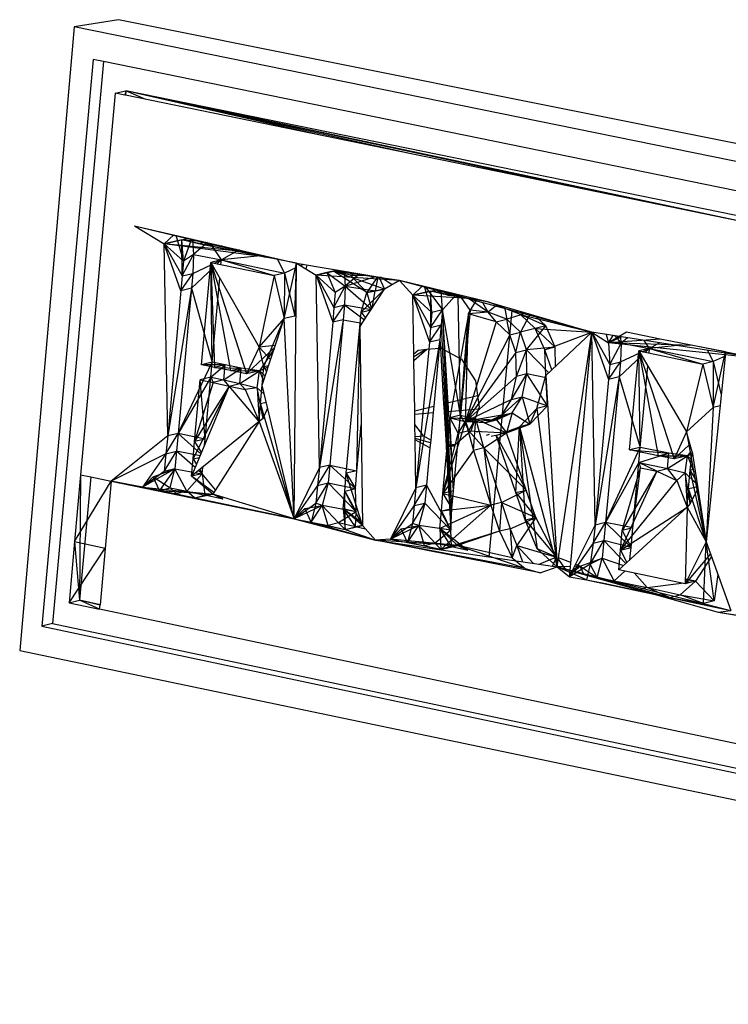
# Model space of a CAD drawing. Extents: x -124 to 121, y -56 to 62.
# Drawn here: x 62 to 64, y 21 to 24 of the extents above; entities that cross this region are included whole.
import ezdxf

# ---------------------------------------------------------------- set-up
doc = ezdxf.new("R2010")
doc.units = 0
doc.header["$MEASUREMENT"] = 0
doc.layers.get('0').update_dxf_attribs({"linetype": 'CONTINUOUS'})

msp = doc.modelspace()

# ---------------------------------------------------------------- linework, layer by layer
for p, q in [((62.2448, 24.086), (62.0676, 22.0567)), ((62.3886, 24.109), (62.2448, 24.086)), ((67.7697, 22.9596), (62.2448, 24.086)), ((67.9264, 22.9991), (62.3886, 24.109)), ((62.3065, 23.9796), (62.1398, 22.1362)), ((62.3396, 23.9729), (62.1742, 22.1446)), ((62.3396, 23.9729), (62.3065, 23.9796)), ((67.6936, 22.878), (62.3396, 23.9729)), ((62.3781, 23.8698), (62.2657, 22.6291)), ((62.3781, 23.8698), (62.4126, 23.878)), ((62.41, 23.8632), (62.3781, 23.8698)), ((62.4126, 23.878), (62.41, 23.8632)), ((62.4112, 23.863), (62.41, 23.8632)), ((62.4126, 23.878), (62.4112, 23.863)), ((63.3406, 23.6726), (62.4112, 23.863)), ((63.3406, 23.6726), (62.4126, 23.878)), ((63.95, 23.5478), (62.4126, 23.878)), ((64.4568, 23.4439), (62.4126, 23.878)), ((67.6353, 22.8084), (62.4126, 23.878)), ((62.4779, 23.8493), (62.4126, 23.878)), ((63.0407, 23.7341), (62.4126, 23.878)), ((63.95, 23.5478), (63.3406, 23.6726)), ((64.4568, 23.4439), (63.95, 23.5478)), ((62.4407, 23.4387), (62.9681, 23.3167)), ((62.4407, 23.4387), (62.5379, 23.3801)), ((62.4407, 23.4387), (62.8627, 23.3374)), ((62.569, 23.4091), (62.5379, 23.3801)), ((62.5379, 23.3801), (62.6162, 23.3981)), ((62.5943, 23.3928), (62.5379, 23.3801)), ((62.5489, 22.7549), (62.5379, 23.3801)), ((62.5379, 23.3801), (62.5998, 23.324)), ((62.7573, 23.358), (62.5379, 23.3801)), ((62.8627, 23.3374), (62.5379, 23.3801)), ((62.5379, 23.3801), (62.5958, 23.2755)), ((62.5919, 23.227), (62.5379, 23.3801)), ((62.5755, 23.4076), (62.5998, 23.324)), ((62.5943, 23.3928), (62.6164, 23.3981)), ((62.6493, 23.3803), (62.5943, 23.3928)), ((62.5943, 23.3928), (62.651, 23.3901)), ((62.7573, 23.358), (62.5943, 23.3928)), ((62.5958, 23.2755), (62.5943, 23.3928)), ((62.5998, 23.324), (62.5943, 23.3928)), ((62.6267, 23.3957), (62.5998, 23.324)), ((62.6291, 23.3951), (62.6327, 23.3449)), ((62.6782, 23.3838), (62.6327, 23.3449)), ((62.6709, 23.3855), (62.6493, 23.3803)), ((62.7262, 23.3727), (62.6493, 23.3803)), ((62.7573, 23.358), (62.6493, 23.3803)), ((62.7234, 23.3274), (62.6883, 23.3815)), ((62.7809, 23.36), (62.7234, 23.3274)), ((62.7733, 23.3618), (62.7573, 23.358)), ((62.8627, 23.3374), (62.7573, 23.358)), ((62.7573, 23.358), (62.8099, 23.3533)), ((62.5958, 23.2755), (62.6327, 23.3449)), ((62.5998, 23.324), (62.5958, 23.2755)), ((62.6327, 23.3449), (62.5998, 23.324)), ((62.6327, 23.3449), (62.6303, 23.2838)), ((62.6327, 23.3449), (62.7234, 23.3274)), ((62.6587, 22.9865), (62.689, 23.3191)), ((62.7234, 23.3274), (62.689, 23.3191)), ((62.689, 23.3191), (62.8946, 23.2766)), ((62.689, 23.3191), (62.8466, 23.0442)), ((62.6931, 22.9948), (62.689, 23.3191)), ((62.689, 23.3191), (62.8046, 22.9574)), ((62.689, 23.3191), (62.753, 22.9675)), ((62.689, 23.3191), (62.7014, 22.9776)), ((62.7006, 23.3167), (62.7234, 23.3274)), ((62.7101, 23.3148), (62.7234, 23.3274)), ((62.7221, 23.3123), (62.7234, 23.3274)), ((62.86, 23.3417), (62.7234, 23.3274)), ((62.7234, 23.3274), (62.8946, 23.2766)), ((62.7234, 23.3274), (62.929, 23.2849)), ((62.8627, 23.3374), (62.8706, 23.3393)), ((62.9681, 23.3167), (62.8627, 23.3374)), ((62.8627, 23.3374), (62.8976, 23.333)), ((62.9046, 23.3314), (62.929, 23.2849)), ((62.928, 23.1366), (62.9681, 23.3167)), ((62.9597, 22.4851), (62.9681, 23.3167)), ((62.9624, 23.1449), (62.9681, 23.3167)), ((62.9681, 23.3167), (63.3027, 23.2608)), ((62.9681, 23.3167), (63.0315, 23.2781)), ((62.5919, 23.227), (62.6303, 23.2838)), ((62.5958, 23.2755), (62.6303, 23.2838)), ((62.6263, 23.2353), (62.6981, 23.3033)), ((62.6303, 23.2838), (62.6263, 23.2353)), ((62.6303, 23.2838), (62.6925, 23.3129)), ((62.929, 23.2849), (62.8946, 23.2766)), ((62.929, 23.2849), (62.928, 23.1366)), ((62.968, 23.3029), (62.929, 23.2849)), ((62.929, 23.2849), (62.9624, 23.1449)), ((62.9901, 23.313), (62.981, 23.3089)), ((62.9994, 23.2976), (63.0026, 23.311)), ((63.0315, 23.2781), (63.1019, 23.2944)), ((63.0881, 23.2908), (63.0315, 23.2781)), ((63.0659, 23.2864), (63.0315, 23.2781)), ((63.1016, 23.2944), (63.0659, 23.2864)), ((63.0659, 23.2864), (63.1265, 23.2427)), ((63.0659, 23.2864), (63.0936, 23.2219)), ((63.0881, 23.2908), (63.1024, 23.2943)), ((63.1963, 23.222), (63.0881, 23.2908)), ((63.2536, 23.2322), (63.0881, 23.2908)), ((63.3027, 23.2608), (63.0881, 23.2908)), ((63.1433, 23.2783), (63.0881, 23.2908)), ((63.0881, 23.2908), (63.1369, 23.2885)), ((63.1231, 23.2908), (63.1265, 23.2427)), ((63.1657, 23.2837), (63.1433, 23.2783)), ((62.5958, 23.2755), (62.5919, 23.227)), ((62.6931, 22.9948), (62.7181, 23.2684)), ((62.8946, 23.2766), (62.8466, 23.0442)), ((62.8946, 23.2766), (62.928, 23.1366)), ((63.0422, 22.6519), (63.0315, 23.2781)), ((63.3027, 23.2608), (63.0315, 23.2781)), ((63.0315, 23.2781), (63.0895, 23.1733)), ((63.0315, 23.2781), (63.0855, 23.1247)), ((63.0315, 23.2781), (63.0936, 23.2219)), ((63.1729, 23.2825), (63.1265, 23.2427)), ((63.1265, 23.2427), (63.2251, 23.2738)), ((63.1963, 23.222), (63.1433, 23.2783)), ((63.1433, 23.2783), (63.2065, 23.2769)), ((63.2308, 23.2728), (63.1963, 23.222)), ((63.2324, 23.2725), (63.2234, 23.2273)), ((63.2351, 23.2721), (63.2536, 23.2322)), ((63.2785, 23.2467), (63.2411, 23.2711)), ((63.3027, 23.2608), (63.2536, 23.2322)), ((63.3027, 23.2608), (63.3456, 23.2132)), ((63.6675, 23.1628), (63.3027, 23.2608)), ((63.5268, 23.2019), (63.3027, 23.2608)), ((63.5929, 23.1907), (63.3027, 23.2608)), ((62.6263, 23.2353), (62.5489, 22.7549)), ((62.5919, 23.227), (62.5489, 22.7549)), ((62.6263, 23.2353), (62.5833, 22.7633)), ((62.6263, 23.2353), (62.5919, 23.227)), ((62.6263, 23.2353), (62.6931, 22.9948)), ((63.0895, 23.1733), (63.1265, 23.2427)), ((63.0936, 23.2219), (63.0895, 23.1733)), ((63.1265, 23.2427), (63.0936, 23.2219)), ((63.1265, 23.2427), (63.124, 23.1816)), ((63.1265, 23.2427), (63.2234, 23.2273)), ((63.1265, 23.2427), (63.2112, 23.1672)), ((63.1781, 23.1576), (63.2536, 23.2322)), ((63.1781, 23.1576), (63.1963, 23.222)), ((63.1817, 23.122), (63.2536, 23.2322)), ((63.1963, 23.222), (63.2572, 23.2343)), ((63.1963, 23.222), (63.2536, 23.2322)), ((63.2234, 23.2273), (63.1963, 23.222)), ((63.1963, 23.222), (63.2119, 23.1682)), ((63.2133, 23.1705), (63.2234, 23.2273)), ((63.3755, 23.2412), (63.3456, 23.2132)), ((63.3456, 23.2132), (63.4183, 23.2297)), ((63.403, 23.2258), (63.3456, 23.2132)), ((63.3838, 23.239), (63.4079, 23.1569)), ((63.3882, 23.2378), (63.4423, 23.1652)), ((63.403, 23.2258), (63.4189, 23.2296)), ((63.4591, 23.2131), (63.403, 23.2258)), ((63.403, 23.2258), (63.4397, 23.224)), ((63.4079, 23.1569), (63.403, 23.2258)), ((63.403, 23.2258), (63.4038, 23.1083)), ((63.5268, 23.2019), (63.403, 23.2258)), ((63.4423, 23.1652), (63.4381, 23.2244)), ((63.3489, 23.0219), (63.3456, 23.2132)), ((63.3456, 23.2132), (63.4079, 23.1569)), ((63.3456, 23.2132), (63.4038, 23.1083)), ((63.3456, 23.2132), (63.3998, 23.0596)), ((63.5268, 23.2019), (63.3456, 23.2132)), ((63.4423, 23.1652), (63.4848, 23.2119)), ((63.4703, 23.2158), (63.4591, 23.2131)), ((63.5268, 23.2019), (63.4591, 23.2131)), ((63.4591, 23.2131), (63.4829, 23.2124)), ((63.5009, 22.8226), (63.4937, 23.2095)), ((63.5324, 23.1644), (63.5034, 23.2069)), ((63.5929, 23.1907), (63.5268, 23.2019)), ((63.5906, 23.1572), (63.5298, 23.1998)), ((63.5511, 23.1941), (63.5324, 23.1644)), ((63.5906, 23.1572), (63.5735, 23.1881)), ((63.6964, 23.1503), (63.5929, 23.1907)), ((63.5929, 23.1907), (63.9284, 23.0928)), ((62.9624, 23.1449), (62.9665, 23.1618)), ((63.0855, 23.1247), (63.124, 23.1816)), ((63.0895, 23.1733), (63.0855, 23.1247)), ((63.0895, 23.1733), (63.124, 23.1816)), ((63.124, 23.1816), (63.12, 23.1331)), ((63.124, 23.1816), (63.2106, 23.1663)), ((63.124, 23.1816), (63.1883, 23.1322)), ((63.1732, 23.109), (63.1781, 23.1576)), ((63.1781, 23.1576), (63.21, 23.1653)), ((63.1781, 23.1576), (63.1923, 23.1383)), ((63.4038, 23.1083), (63.4423, 23.1652)), ((63.4079, 23.1569), (63.4038, 23.1083)), ((63.4423, 23.1652), (63.4079, 23.1569)), ((63.4423, 23.1652), (63.4382, 23.1166)), ((63.5009, 22.8226), (63.4423, 23.1652)), ((63.4781, 22.5764), (63.4423, 23.1652)), ((63.4733, 22.5194), (63.4423, 23.1652)), ((63.4423, 23.1652), (63.4699, 22.4482)), ((63.5324, 23.1644), (63.5009, 22.8226)), ((63.5271, 23.1525), (63.5324, 23.1644)), ((63.5906, 23.1572), (63.5271, 23.1525)), ((63.5906, 23.1572), (63.5324, 23.1644)), ((63.6151, 23.1769), (63.5906, 23.1572)), ((63.6173, 23.1265), (63.5906, 23.1572)), ((63.6517, 23.1348), (63.5906, 23.1572)), ((63.6675, 23.1628), (63.5934, 22.362)), ((63.6447, 23.169), (63.6517, 23.1348)), ((63.9284, 23.0928), (63.6675, 23.1628)), ((62.8466, 23.0442), (62.928, 23.1366)), ((62.8557, 22.9205), (62.928, 23.1366)), ((62.8618, 22.9807), (62.928, 23.1366)), ((62.9624, 23.1449), (62.928, 23.1366)), ((62.9597, 22.4851), (62.928, 23.1366)), ((63.12, 23.1331), (63.0422, 22.6519)), ((63.0855, 23.1247), (63.0422, 22.6519)), ((63.12, 23.1331), (63.0766, 22.6602)), ((63.12, 23.1331), (63.0855, 23.1247)), ((63.12, 23.1331), (63.1817, 23.122)), ((63.5271, 23.1525), (63.4665, 22.8142)), ((63.5009, 22.8226), (63.5271, 23.1525)), ((63.5168, 22.802), (63.5271, 23.1525)), ((63.6173, 23.1265), (63.5168, 22.802)), ((63.6173, 23.1265), (63.5271, 23.1525)), ((63.6173, 23.1265), (63.6517, 23.1348)), ((63.6613, 23.0839), (63.6173, 23.1265)), ((63.7083, 23.1519), (63.6517, 23.1348)), ((63.6613, 23.0839), (63.6517, 23.1348)), ((63.6957, 23.0922), (63.6517, 23.1348)), ((63.7249, 23.1474), (63.6957, 23.0922)), ((63.7058, 23.1526), (63.6964, 23.1503)), ((63.7786, 23.1132), (63.6964, 23.1503)), ((63.7441, 23.1049), (63.6964, 23.1503)), ((63.6964, 23.1503), (63.9284, 23.0928)), ((63.7786, 23.1132), (63.7495, 23.1408)), ((63.1295, 22.6336), (63.1732, 23.109)), ((63.1639, 22.642), (63.1732, 23.109)), ((63.1732, 23.109), (63.1817, 23.122)), ((63.1732, 23.109), (63.1776, 22.7907)), ((63.3998, 23.0596), (63.4382, 23.1166)), ((63.4038, 23.1083), (63.3998, 23.0596)), ((63.4038, 23.1083), (63.4382, 23.1166)), ((63.4382, 23.1166), (63.4342, 23.068)), ((63.4382, 23.1166), (63.4699, 22.4482)), ((63.6613, 23.0839), (63.6957, 23.0922)), ((63.6812, 23.0269), (63.6957, 23.0922)), ((63.7786, 23.1132), (63.6957, 23.0922)), ((63.7156, 23.0353), (63.6957, 23.0922)), ((63.7156, 23.0353), (63.7786, 23.1132)), ((63.7786, 23.1132), (63.7441, 23.1049)), ((63.8093, 23.0435), (63.7441, 23.1049)), ((63.7749, 23.0351), (63.7441, 23.1049)), ((63.7441, 23.1049), (63.9284, 23.0928)), ((63.7749, 23.0351), (63.9284, 23.0928)), ((63.8093, 23.0435), (63.7786, 23.1132)), ((63.7789, 22.9514), (63.9284, 23.0928)), ((63.8157, 22.3295), (63.9284, 23.0928)), ((63.8572, 22.3178), (63.9284, 23.0928)), ((63.9385, 22.4645), (63.9284, 23.0928)), ((64.3627, 23.0242), (63.9284, 23.0928)), ((63.9284, 23.0928), (63.9868, 22.9876)), ((63.9284, 23.0928), (63.9827, 22.9389)), ((63.9284, 23.0928), (63.9819, 23.0584)), ((64.0409, 23.0929), (63.9819, 23.0584)), ((64.1501, 23.0703), (64.0409, 23.0929)), ((63.4342, 23.068), (63.3562, 22.5862)), ((63.3998, 23.0596), (63.3562, 22.5862)), ((63.4342, 23.068), (63.3998, 23.0596)), ((63.4342, 23.068), (63.4317, 23.0411)), ((63.4342, 23.068), (63.4357, 23.0414)), ((63.6613, 23.0839), (63.5168, 22.802)), ((63.6812, 23.0269), (63.6613, 23.0839)), ((63.9749, 23.0855), (63.9819, 23.0584)), ((63.9819, 23.0584), (63.9979, 23.0818)), ((63.9819, 23.0584), (64.024, 23.0777)), ((64.1501, 23.0703), (63.9819, 23.0584)), ((64.0034, 23.0809), (64.0238, 23.0573)), ((64.0238, 23.0573), (64.0223, 23.078)), ((64.044, 23.0745), (64.0238, 23.0573)), ((64.1154, 23.0397), (64.0983, 23.066)), ((64.2566, 23.0495), (64.1501, 23.0703)), ((62.8971, 23.0443), (62.8046, 22.9574)), ((62.8466, 23.0442), (62.8046, 22.9574)), ((62.8987, 23.0489), (62.8466, 23.0442)), ((62.8618, 22.9807), (62.8466, 23.0442)), ((62.8466, 23.0442), (62.8834, 23.0033)), ((62.8951, 23.0383), (62.8473, 22.9667)), ((63.3489, 23.0219), (63.3631, 23.0342)), ((63.3882, 23.0367), (63.349, 23.012)), ((63.3492, 23.0009), (63.391, 23.037)), ((63.3631, 23.0342), (63.391, 23.037)), ((63.391, 23.037), (63.4317, 23.0411)), ((63.4317, 23.0411), (63.4143, 22.8518)), ((63.4357, 23.0414), (63.504, 23.0049)), ((63.4357, 23.0414), (63.4462, 22.8597)), ((63.6812, 23.0269), (63.7156, 23.0353)), ((63.6827, 22.9486), (63.7156, 23.0353)), ((63.8093, 23.0435), (63.7156, 23.0353)), ((63.7171, 22.9569), (63.7156, 23.0353)), ((63.7881, 22.9602), (63.7156, 23.0353)), ((63.8093, 23.0435), (63.7749, 23.0351)), ((63.7985, 22.97), (63.7749, 23.0351)), ((63.7789, 22.9514), (63.7749, 23.0351)), ((63.81, 22.9809), (63.8093, 23.0435)), ((63.9819, 23.0584), (63.9868, 22.9876)), ((64.2566, 23.0495), (63.9819, 23.0584)), ((64.4558, 23.0095), (63.9819, 23.0584)), ((64.0238, 23.0573), (63.9819, 23.0584)), ((63.9868, 22.9876), (64.0238, 23.0573)), ((64.0238, 23.0573), (64.0212, 22.996)), ((64.0238, 23.0573), (64.1154, 23.0397)), ((64.051, 22.7094), (64.081, 23.0314)), ((64.1154, 23.0397), (64.081, 23.0314)), ((64.081, 23.0314), (64.2887, 22.9884)), ((64.081, 23.0314), (64.2361, 22.7682)), ((64.081, 23.0314), (64.1962, 22.6805)), ((64.081, 23.0314), (64.1441, 22.6907)), ((64.0854, 22.7178), (64.081, 23.0314)), ((64.0923, 23.029), (64.1154, 23.0397)), ((64.1019, 23.027), (64.1154, 23.0397)), ((64.114, 23.0246), (64.1154, 23.0397)), ((64.148, 23.0581), (64.1154, 23.0397)), ((64.2055, 23.049), (64.1154, 23.0397)), ((64.1154, 23.0397), (64.3231, 22.9968)), ((64.1154, 23.0397), (64.2887, 22.9884)), ((64.4558, 23.0095), (64.2566, 23.0495)), ((64.3632, 23.0286), (64.2566, 23.0495)), ((64.3038, 23.0335), (64.3231, 22.9968)), ((64.3224, 22.8476), (64.3632, 23.0286)), ((64.3632, 23.0286), (64.3627, 23.0242)), ((64.3632, 23.0286), (64.4558, 23.0095)), ((63.3492, 23.0009), (63.3489, 23.0219)), ((63.352, 22.8364), (63.3492, 23.0009)), ((63.504, 23.0049), (63.5501, 22.9343)), ((63.6812, 23.0269), (63.5168, 22.802)), ((63.6827, 22.9486), (63.6812, 23.0269)), ((63.9827, 22.9389), (64.0212, 22.996)), ((63.9868, 22.9876), (64.0212, 22.996)), ((64.0171, 22.9473), (64.0901, 23.0159)), ((64.0212, 22.996), (64.0171, 22.9473)), ((64.0212, 22.996), (64.0845, 23.0254)), ((64.3231, 22.9968), (64.2887, 22.9884)), ((64.3627, 23.0242), (64.2999, 22.4111)), ((64.3231, 22.9968), (64.3224, 22.8476)), ((64.3617, 23.0144), (64.3231, 22.9968)), ((64.3231, 22.9968), (64.3489, 22.8891)), ((64.4558, 23.0095), (64.3627, 23.0242)), ((62.5833, 22.7633), (62.6931, 22.9948)), ((62.6931, 22.9948), (62.6587, 22.9865)), ((62.7358, 22.9859), (62.6587, 22.9865)), ((62.7014, 22.9776), (62.6587, 22.9865)), ((62.6887, 22.946), (62.6931, 22.9948)), ((62.6887, 22.946), (62.7358, 22.9859)), ((62.7358, 22.9859), (62.6931, 22.9948)), ((62.7358, 22.9859), (62.7014, 22.9776)), ((62.753, 22.9675), (62.7014, 22.9776)), ((62.7014, 22.9776), (62.7874, 22.9758)), ((62.7309, 22.9372), (62.7358, 22.9859)), ((62.7309, 22.9372), (62.7874, 22.9758)), ((62.7874, 22.9758), (62.7358, 22.9859)), ((62.753, 22.9675), (62.7874, 22.9758)), ((62.8046, 22.9574), (62.753, 22.9675)), ((62.753, 22.9675), (62.8473, 22.9667)), ((62.7833, 22.9257), (62.7874, 22.9758)), ((62.7833, 22.9257), (62.8473, 22.9667)), ((62.8473, 22.9667), (62.7874, 22.9758)), ((62.8473, 22.9667), (62.8046, 22.9574)), ((62.8401, 22.9119), (62.8473, 22.9667)), ((62.8473, 22.9667), (62.8754, 22.9795)), ((62.8473, 22.9667), (62.8657, 22.9505)), ((62.8473, 22.9667), (62.8601, 22.9339)), ((62.8557, 22.9205), (62.8618, 22.9807)), ((62.8618, 22.9807), (62.8771, 22.9844)), ((62.8618, 22.9807), (62.8705, 22.9648)), ((63.9868, 22.9876), (63.9827, 22.9389)), ((64.0854, 22.7178), (64.11, 22.9821)), ((64.2887, 22.9884), (64.2361, 22.7682)), ((64.2887, 22.9884), (64.3224, 22.8476)), ((62.6887, 22.946), (62.5833, 22.7633)), ((62.636, 22.7367), (62.6543, 22.9377)), ((62.6887, 22.946), (62.6543, 22.9377)), ((62.6543, 22.9377), (62.6965, 22.9289)), ((62.6704, 22.7451), (62.6543, 22.9377)), ((62.6704, 22.7451), (62.6887, 22.946)), ((62.6887, 22.946), (62.6965, 22.9289)), ((62.6887, 22.946), (62.7309, 22.9372)), ((62.7309, 22.9372), (62.6965, 22.9289)), ((62.7489, 22.9173), (62.7309, 22.9372)), ((62.7309, 22.9372), (62.7833, 22.9257)), ((63.5168, 22.802), (63.6827, 22.9486)), ((63.5501, 22.9343), (63.5564, 22.8868)), ((63.6674, 22.8735), (63.7171, 22.9569)), ((63.6674, 22.8735), (63.6827, 22.9486)), ((63.7171, 22.9569), (63.6827, 22.9486)), ((63.7018, 22.8819), (63.7171, 22.9569)), ((63.7793, 22.9437), (63.7171, 22.9569)), ((63.7838, 22.8527), (63.7171, 22.9569)), ((63.7494, 22.8443), (63.7789, 22.9514)), ((63.7789, 22.9514), (63.8157, 22.3295)), ((63.7838, 22.8527), (63.7789, 22.9514)), ((64.0171, 22.9473), (63.9385, 22.4645)), ((63.9827, 22.9389), (63.9385, 22.4645)), ((64.0171, 22.9473), (63.9729, 22.473)), ((64.0171, 22.9473), (63.9827, 22.9389)), ((64.0171, 22.9473), (64.0854, 22.7178)), ((62.7489, 22.9173), (62.6266, 22.6237)), ((62.7489, 22.9173), (62.6313, 22.6802)), ((62.6965, 22.9289), (62.636, 22.7367)), ((62.7489, 22.9173), (62.636, 22.7367)), ((62.6965, 22.9289), (62.7489, 22.9173)), ((62.7489, 22.9173), (62.7833, 22.9257)), ((62.8461, 22.8015), (62.7489, 22.9173)), ((62.7489, 22.9173), (62.8013, 22.9058)), ((62.8013, 22.9058), (62.7833, 22.9257)), ((62.7833, 22.9257), (62.8401, 22.9119)), ((62.8401, 22.9119), (62.8013, 22.9058)), ((62.8013, 22.9058), (62.8461, 22.8015)), ((62.8401, 22.9119), (62.8461, 22.8015)), ((62.859, 22.8119), (62.8401, 22.9119)), ((62.8628, 22.8906), (62.8401, 22.9119)), ((62.8509, 22.861), (62.8557, 22.9205)), ((62.9597, 22.4851), (62.8557, 22.9205)), ((63.4462, 22.8597), (63.5564, 22.8868)), ((63.6674, 22.8735), (63.5168, 22.802)), ((63.5564, 22.8868), (63.5614, 22.8485)), ((63.635, 22.8221), (63.7018, 22.8819)), ((63.635, 22.8221), (63.6674, 22.8735)), ((63.6674, 22.8735), (63.7018, 22.8819)), ((63.6694, 22.8305), (63.7018, 22.8819)), ((63.7018, 22.8819), (63.7838, 22.8527)), ((63.7018, 22.8819), (63.727, 22.793)), ((62.8461, 22.8015), (62.8509, 22.861)), ((62.8509, 22.861), (62.8688, 22.8654)), ((62.8509, 22.861), (62.859, 22.8119)), ((62.9597, 22.4851), (62.8509, 22.861)), ((62.859, 22.8119), (62.8739, 22.8444)), ((63.352, 22.8364), (63.4143, 22.8518)), ((63.3521, 22.8263), (63.352, 22.8364)), ((63.4143, 22.8518), (63.4124, 22.8311)), ((63.4462, 22.8597), (63.4477, 22.8339)), ((63.4477, 22.8339), (63.5595, 22.8428)), ((63.5595, 22.8428), (63.535, 22.7706)), ((63.5614, 22.8485), (63.5595, 22.8428)), ((63.6926, 22.7846), (63.7494, 22.8443)), ((63.727, 22.793), (63.7838, 22.8527)), ((63.727, 22.793), (63.7494, 22.8443)), ((63.7838, 22.8527), (63.7494, 22.8443)), ((63.7494, 22.8443), (63.8157, 22.3295)), ((63.7838, 22.8527), (63.7846, 22.8553)), ((64.2361, 22.7682), (64.3224, 22.8476)), ((64.3224, 22.8476), (64.2999, 22.4111)), ((64.3452, 22.8532), (64.3224, 22.8476)), ((62.859, 22.8119), (62.8461, 22.8015)), ((63.3521, 22.8263), (63.4124, 22.8311)), ((63.3527, 22.7925), (63.3521, 22.8263)), ((63.4124, 22.8311), (63.4041, 22.7416)), ((63.4437, 22.5679), (63.4665, 22.8142)), ((63.4477, 22.8339), (63.454, 22.724)), ((63.5009, 22.8226), (63.4665, 22.8142)), ((63.4665, 22.8142), (63.5168, 22.802)), ((63.4665, 22.8142), (63.5512, 22.8104)), ((63.4665, 22.8142), (63.4932, 22.763)), ((63.4781, 22.5764), (63.4665, 22.8142)), ((63.4781, 22.5764), (63.5009, 22.8226)), ((63.5009, 22.8226), (63.4932, 22.763)), ((63.5009, 22.8226), (63.5512, 22.8104)), ((63.5009, 22.8226), (63.5276, 22.7714)), ((63.635, 22.8221), (63.5168, 22.802)), ((63.5512, 22.8104), (63.5168, 22.802)), ((63.5168, 22.802), (63.6182, 22.807)), ((63.5276, 22.7714), (63.5512, 22.8104)), ((63.5428, 22.7079), (63.5512, 22.8104)), ((63.5512, 22.8104), (63.6182, 22.807)), ((63.5512, 22.8104), (63.651, 22.7648)), ((63.5772, 22.7163), (63.5512, 22.8104)), ((63.5838, 22.7986), (63.6694, 22.8305)), ((63.5838, 22.7986), (63.635, 22.8221)), ((63.5838, 22.7986), (63.6182, 22.807)), ((63.6182, 22.807), (63.6694, 22.8305)), ((63.6182, 22.807), (63.651, 22.7648)), ((63.635, 22.8221), (63.6694, 22.8305)), ((63.6694, 22.8305), (63.651, 22.7648)), ((63.6694, 22.8305), (63.727, 22.793)), ((62.8461, 22.8015), (62.6266, 22.6237)), ((62.8461, 22.8015), (62.6955, 22.566)), ((62.8461, 22.8015), (62.9597, 22.4851)), ((63.1639, 22.642), (63.1776, 22.7907)), ((63.1776, 22.7907), (63.1821, 22.464)), ((63.3813, 22.7538), (63.3527, 22.7925)), ((63.3536, 22.742), (63.3527, 22.7925)), ((63.5168, 22.802), (63.4437, 22.5679)), ((63.4932, 22.763), (63.5168, 22.802)), ((63.5276, 22.7714), (63.4932, 22.763)), ((63.5168, 22.802), (63.5838, 22.7986)), ((63.5168, 22.802), (63.5276, 22.7714)), ((63.5168, 22.802), (63.5428, 22.7079)), ((63.5276, 22.7714), (63.5772, 22.7163)), ((63.5276, 22.7714), (63.651, 22.7648)), ((63.6166, 22.7564), (63.6926, 22.7846)), ((63.651, 22.7648), (63.727, 22.793)), ((63.651, 22.7648), (63.6926, 22.7846)), ((63.6805, 22.5708), (63.6926, 22.7846)), ((63.727, 22.793), (63.6926, 22.7846)), ((63.6926, 22.7846), (63.8157, 22.3295)), ((63.6926, 22.7846), (63.7508, 22.3882)), ((63.6926, 22.7846), (63.7113, 22.4817)), ((62.5489, 22.7549), (62.3653, 22.6083)), ((62.5432, 22.6972), (62.5833, 22.7633)), ((62.5489, 22.7549), (62.5432, 22.6972)), ((62.5833, 22.7633), (62.5489, 22.7549)), ((62.5833, 22.7633), (62.5776, 22.7056)), ((62.6569, 22.6965), (62.5833, 22.7633)), ((62.6704, 22.7451), (62.5833, 22.7633)), ((62.6704, 22.7451), (62.636, 22.7367)), ((62.6687, 22.7248), (62.6704, 22.7451)), ((63.3813, 22.7538), (63.3534, 22.7519)), ((63.4033, 22.7326), (63.3535, 22.7463)), ((63.4018, 22.7162), (63.3536, 22.742)), ((63.3562, 22.5862), (63.3536, 22.742)), ((63.4041, 22.7416), (63.3813, 22.7538)), ((63.4041, 22.7416), (63.4018, 22.7162)), ((63.4437, 22.5679), (63.4932, 22.763)), ((63.535, 22.7706), (63.4843, 22.7271)), ((63.5557, 22.7673), (63.554, 22.7659)), ((63.5772, 22.7163), (63.651, 22.7648)), ((63.5859, 22.7578), (63.5953, 22.761)), ((63.6002, 22.7542), (63.6143, 22.758)), ((63.651, 22.7648), (63.6166, 22.7564)), ((63.6805, 22.5708), (63.6166, 22.7564)), ((63.6166, 22.7564), (63.7149, 22.5792)), ((63.7149, 22.5792), (63.651, 22.7648)), ((64.2361, 22.7682), (64.1962, 22.6805)), ((64.2361, 22.7682), (64.2999, 22.4111)), ((64.2541, 22.7039), (64.2361, 22.7682)), ((62.6313, 22.6802), (62.636, 22.7367)), ((62.636, 22.7367), (62.6585, 22.7003)), ((63.4018, 22.7162), (63.3906, 22.5946)), ((63.5428, 22.7079), (63.4437, 22.5679)), ((63.4843, 22.7271), (63.454, 22.724)), ((63.454, 22.724), (63.4543, 22.7191)), ((63.4825, 22.7255), (63.4542, 22.7214)), ((63.4778, 22.7215), (63.4543, 22.7191)), ((63.4543, 22.7191), (63.4699, 22.4482)), ((63.4843, 22.7271), (63.4778, 22.7215)), ((63.5772, 22.7163), (63.5428, 22.7079)), ((63.5428, 22.7079), (63.5998, 22.53)), ((63.5772, 22.7163), (63.6342, 22.5384)), ((63.5772, 22.7163), (63.7149, 22.5792)), ((63.5772, 22.7163), (63.5998, 22.53)), ((63.9729, 22.473), (64.0854, 22.7178)), ((64.0854, 22.7178), (64.051, 22.7094)), ((64.1441, 22.6907), (64.051, 22.7094)), ((64.051, 22.7094), (64.1784, 22.6991)), ((64.0808, 22.6686), (64.0854, 22.7178)), ((64.1784, 22.6991), (64.0854, 22.7178)), ((64.2438, 22.725), (64.1962, 22.6805)), ((62.5432, 22.6972), (62.3653, 22.6083)), ((62.5432, 22.6972), (62.4669, 22.5885)), ((62.5375, 22.6395), (62.5776, 22.7056)), ((62.5432, 22.6972), (62.5375, 22.6395)), ((62.5432, 22.6972), (62.5776, 22.7056)), ((62.5776, 22.7056), (62.5719, 22.6479)), ((62.6383, 22.652), (62.5776, 22.7056)), ((62.6545, 22.6907), (62.5776, 22.7056)), ((62.6266, 22.6237), (62.6313, 22.6802)), ((62.6313, 22.6802), (62.6522, 22.6853)), ((62.6313, 22.6802), (62.6425, 22.662)), ((64.0808, 22.6686), (64.1784, 22.6991)), ((64.1441, 22.6907), (64.1784, 22.6991)), ((64.1962, 22.6805), (64.1441, 22.6907)), ((64.1441, 22.6907), (64.2392, 22.6899)), ((64.174, 22.6487), (64.1784, 22.6991)), ((64.174, 22.6487), (64.2392, 22.6899)), ((64.2392, 22.6899), (64.1784, 22.6991)), ((64.2392, 22.6899), (64.1962, 22.6805)), ((64.2313, 22.6351), (64.2392, 22.6899)), ((64.2478, 22.7027), (64.2392, 22.6899)), ((64.2392, 22.6899), (64.2492, 22.6945)), ((64.2392, 22.6899), (64.2521, 22.6785)), ((64.2392, 22.6899), (64.2593, 22.6382)), ((64.2478, 22.6434), (64.2541, 22.7039)), ((64.2541, 22.7039), (64.2999, 22.4111)), ((62.5719, 22.6479), (62.4669, 22.5885)), ((62.5018, 22.6222), (62.5719, 22.6479)), ((62.5719, 22.6479), (62.522, 22.5778)), ((62.5719, 22.6479), (62.5375, 22.6395)), ((62.5564, 22.5862), (62.5719, 22.6479)), ((62.6115, 22.5755), (62.5719, 22.6479)), ((62.5719, 22.6479), (62.6322, 22.6371)), ((62.6529, 22.645), (62.661, 22.632)), ((62.661, 22.632), (62.6627, 22.6529)), ((63.0422, 22.6519), (62.9597, 22.4851)), ((63.0364, 22.594), (63.0766, 22.6602)), ((63.0422, 22.6519), (63.0364, 22.594)), ((63.0766, 22.6602), (63.0422, 22.6519)), ((63.0766, 22.6602), (63.0708, 22.6024)), ((63.0766, 22.6602), (63.1639, 22.642)), ((63.0766, 22.6602), (63.1591, 22.5842)), ((64.0808, 22.6686), (63.9729, 22.473)), ((64.0266, 22.4474), (64.0868, 22.6518)), ((64.061, 22.4558), (64.0808, 22.6686)), ((64.061, 22.4558), (64.0868, 22.6518)), ((64.0808, 22.6686), (64.174, 22.6487)), ((64.0808, 22.6686), (64.0868, 22.6518)), ((64.1396, 22.6403), (64.0808, 22.6686)), ((64.0868, 22.6518), (64.1396, 22.6403)), ((64.1396, 22.6403), (64.174, 22.6487)), ((64.174, 22.6487), (64.2313, 22.6351)), ((64.2048, 22.6101), (64.174, 22.6487)), ((64.2429, 22.5836), (64.2478, 22.6434)), ((64.2579, 22.6459), (64.2478, 22.6434)), ((64.2999, 22.4111), (64.2478, 22.6434)), ((64.2478, 22.6434), (64.2632, 22.6166)), ((62.2657, 22.6291), (62.246, 22.4115)), ((62.2657, 22.6291), (62.2624, 22.2207)), ((62.2988, 22.6222), (62.2624, 22.2207)), ((62.2657, 22.6291), (62.2988, 22.6222)), ((62.2988, 22.6222), (62.3653, 22.6083)), ((62.5375, 22.6395), (62.4669, 22.5885)), ((62.5018, 22.6222), (62.4669, 22.5885)), ((62.522, 22.5778), (62.5018, 22.6222)), ((62.5018, 22.6222), (62.5564, 22.5862)), ((62.6115, 22.5755), (62.661, 22.632)), ((62.661, 22.632), (62.6266, 22.6237)), ((62.6987, 22.571), (62.6266, 22.6237)), ((62.6955, 22.566), (62.6266, 22.6237)), ((62.6412, 22.6355), (62.661, 22.632)), ((62.661, 22.632), (62.6494, 22.6422)), ((62.704, 22.5793), (62.661, 22.632)), ((62.661, 22.632), (62.67, 22.5624)), ((63.1247, 22.5758), (63.1295, 22.6336)), ((63.1639, 22.642), (63.1295, 22.6336)), ((63.1821, 22.464), (63.1295, 22.6336)), ((63.1295, 22.6336), (63.1591, 22.5842)), ((63.1591, 22.5842), (63.1639, 22.642)), ((64.1396, 22.6403), (64.0211, 22.3833)), ((64.1396, 22.6403), (64.0266, 22.4474)), ((64.1396, 22.6403), (64.2048, 22.6101)), ((64.2313, 22.6351), (64.2048, 22.6101)), ((64.2479, 22.5348), (64.2313, 22.6351)), ((64.2656, 22.6029), (64.2313, 22.6351)), ((64.2313, 22.6351), (64.238, 22.5238)), ((62.246, 22.4115), (62.3653, 22.6083)), ((62.3653, 22.6083), (62.3288, 22.206)), ((62.3653, 22.6083), (62.9597, 22.4851)), ((62.4669, 22.5885), (62.3653, 22.6083)), ((62.4669, 22.5885), (62.522, 22.5778)), ((62.9597, 22.4851), (62.4669, 22.5885)), ((62.4669, 22.5885), (62.6955, 22.566)), ((62.522, 22.5778), (62.5564, 22.5862)), ((62.5771, 22.5671), (62.5564, 22.5862)), ((62.5564, 22.5862), (62.6115, 22.5755)), ((63.0364, 22.594), (62.9597, 22.4851)), ((63.0307, 22.5362), (63.0708, 22.6024)), ((63.0364, 22.594), (63.0307, 22.5362)), ((63.0364, 22.594), (63.0708, 22.6024)), ((63.0708, 22.6024), (63.0514, 22.529)), ((63.0708, 22.6024), (63.1591, 22.5842)), ((63.0708, 22.6024), (63.1616, 22.5081)), ((63.1247, 22.5758), (63.1591, 22.5842)), ((63.1616, 22.5081), (63.1591, 22.5842)), ((63.3562, 22.5862), (63.2735, 22.4193)), ((63.3504, 22.5283), (63.3906, 22.5946)), ((63.3562, 22.5862), (63.3504, 22.5283)), ((63.3906, 22.5946), (63.3562, 22.5862)), ((63.3906, 22.5946), (63.3848, 22.5368)), ((63.3906, 22.5946), (63.4699, 22.4482)), ((63.6342, 22.5384), (63.7149, 22.5792)), ((63.6805, 22.5708), (63.7149, 22.5792)), ((63.7457, 22.4901), (63.7149, 22.5792)), ((64.0211, 22.3833), (64.2048, 22.6101)), ((64.2048, 22.6101), (64.238, 22.5238)), ((64.238, 22.5238), (64.2429, 22.5836)), ((64.2429, 22.5836), (64.268, 22.5897)), ((64.2999, 22.4111), (64.2429, 22.5836)), ((64.2429, 22.5836), (64.2479, 22.5348)), ((62.522, 22.5778), (62.5771, 22.5671)), ((62.522, 22.5778), (62.6356, 22.554)), ((62.522, 22.5778), (62.6955, 22.566)), ((62.6115, 22.5755), (62.5771, 22.5671)), ((62.5771, 22.5671), (62.6356, 22.554)), ((62.6356, 22.554), (62.6115, 22.5755)), ((62.6115, 22.5755), (62.67, 22.5624)), ((62.6356, 22.554), (62.6955, 22.566)), ((62.6356, 22.554), (62.67, 22.5624)), ((62.6955, 22.566), (62.67, 22.5624)), ((62.7285, 22.5492), (62.67, 22.5624)), ((62.9597, 22.4851), (62.6955, 22.566)), ((62.7285, 22.5492), (62.6955, 22.566)), ((62.7285, 22.5492), (62.7128, 22.5607)), ((62.7285, 22.5492), (62.7213, 22.5581)), ((63.1198, 22.5181), (63.1247, 22.5758)), ((63.1255, 22.4512), (63.1247, 22.5758)), ((63.1821, 22.464), (63.1247, 22.5758)), ((63.1247, 22.5758), (63.1616, 22.5081)), ((63.4389, 22.511), (63.4437, 22.5679)), ((63.4781, 22.5764), (63.4437, 22.5679)), ((63.4437, 22.5679), (63.4733, 22.5194)), ((63.4437, 22.5679), (63.5998, 22.53)), ((63.4733, 22.5194), (63.4781, 22.5764)), ((63.7113, 22.4817), (63.6805, 22.5708)), ((63.6805, 22.5708), (63.7457, 22.4901)), ((64.2479, 22.5348), (64.2701, 22.578)), ((62.9597, 22.4851), (63.0307, 22.5362)), ((63.0514, 22.529), (62.9597, 22.4851)), ((62.9946, 22.5189), (62.9597, 22.4851)), ((62.9946, 22.5189), (63.0514, 22.529)), ((63.015, 22.4744), (62.9946, 22.5189)), ((63.0307, 22.5362), (63.015, 22.4744)), ((63.015, 22.4744), (63.0514, 22.529)), ((63.0514, 22.529), (63.0307, 22.5362)), ((63.0514, 22.529), (63.1047, 22.4721)), ((63.1616, 22.5081), (63.0514, 22.529)), ((63.0703, 22.4637), (63.0514, 22.529)), ((63.1198, 22.5181), (63.1255, 22.4512)), ((63.1616, 22.5081), (63.1198, 22.5181)), ((63.1599, 22.4597), (63.1198, 22.5181)), ((63.1828, 22.4712), (63.1198, 22.5181)), ((63.1821, 22.464), (63.1198, 22.5181)), ((63.3504, 22.5283), (63.2735, 22.4193)), ((63.3446, 22.4705), (63.3848, 22.5368)), ((63.3504, 22.5283), (63.3446, 22.4705)), ((63.3504, 22.5283), (63.3848, 22.5368)), ((63.3848, 22.5368), (63.3653, 22.4633)), ((63.4699, 22.4482), (63.3848, 22.5368)), ((63.5998, 22.53), (63.4341, 22.454)), ((63.5998, 22.53), (63.4374, 22.3859)), ((63.4389, 22.511), (63.5998, 22.53)), ((63.4389, 22.511), (63.4733, 22.5194)), ((63.4699, 22.4482), (63.4733, 22.5194)), ((63.6342, 22.5384), (63.5998, 22.53)), ((63.5998, 22.53), (63.628, 22.4449)), ((63.6342, 22.5384), (63.628, 22.4449)), ((63.6342, 22.5384), (63.7457, 22.4901)), ((63.6342, 22.5384), (63.6623, 22.4533)), ((64.0156, 22.3192), (64.238, 22.5238)), ((64.0211, 22.3833), (64.238, 22.5238)), ((64.238, 22.5238), (64.2311, 22.274)), ((64.2479, 22.5348), (64.238, 22.5238)), ((64.238, 22.5238), (64.2999, 22.4111)), ((62.9597, 22.4851), (63.2249, 22.4159)), ((62.9597, 22.4851), (63.015, 22.4744)), ((63.1616, 22.5081), (63.1047, 22.4721)), ((63.1599, 22.4597), (63.1616, 22.5081)), ((63.4341, 22.454), (63.4389, 22.511)), ((63.4389, 22.511), (63.4699, 22.4482)), ((63.6623, 22.4533), (63.7457, 22.4901)), ((63.7457, 22.4901), (63.6845, 22.3982)), ((63.7113, 22.4817), (63.7457, 22.4901)), ((63.8136, 22.3611), (63.7457, 22.4901)), ((63.015, 22.4744), (63.1255, 22.4512)), ((63.015, 22.4744), (63.2249, 22.4159)), ((63.015, 22.4744), (63.0703, 22.4637)), ((63.1047, 22.4721), (63.0703, 22.4637)), ((63.0703, 22.4637), (63.1255, 22.4512)), ((63.1599, 22.4597), (63.1047, 22.4721)), ((63.1255, 22.4512), (63.1047, 22.4721)), ((63.1255, 22.4512), (63.1821, 22.464)), ((63.1255, 22.4512), (63.1599, 22.4597)), ((63.1255, 22.4512), (63.2249, 22.4159)), ((63.1821, 22.464), (63.1599, 22.4597)), ((63.1925, 22.4523), (63.1599, 22.4597)), ((63.1821, 22.464), (63.2249, 22.4159)), ((63.2735, 22.4193), (63.3446, 22.4705)), ((63.3653, 22.4633), (63.2735, 22.4193)), ((63.3084, 22.4532), (63.2735, 22.4193)), ((63.3084, 22.4532), (63.3653, 22.4633)), ((63.3289, 22.4086), (63.3084, 22.4532)), ((63.3446, 22.4705), (63.3289, 22.4086)), ((63.3289, 22.4086), (63.3653, 22.4633)), ((63.3653, 22.4633), (63.3446, 22.4705)), ((63.4699, 22.4482), (63.3653, 22.4633)), ((63.3653, 22.4633), (63.4187, 22.4063)), ((63.3843, 22.3979), (63.3653, 22.4633)), ((63.4699, 22.4482), (63.4341, 22.454)), ((63.4718, 22.3943), (63.4341, 22.454)), ((63.5249, 22.3823), (63.4341, 22.454)), ((63.4915, 22.3992), (63.4341, 22.454)), ((63.4341, 22.454), (63.4374, 22.3859)), ((63.6623, 22.4533), (63.628, 22.4449)), ((63.6623, 22.4533), (63.6845, 22.3982)), ((63.6623, 22.4533), (63.6691, 22.3584)), ((63.7508, 22.3882), (63.7113, 22.4817)), ((63.7113, 22.4817), (63.8136, 22.3611)), ((63.8645, 22.3157), (63.9385, 22.4645)), ((63.9327, 22.4065), (63.9729, 22.473)), ((63.9385, 22.4645), (63.9327, 22.4065)), ((63.9729, 22.473), (63.9385, 22.4645)), ((63.9729, 22.473), (63.9671, 22.415)), ((64.0555, 22.3917), (63.9729, 22.473)), ((64.061, 22.4558), (63.9729, 22.473)), ((64.061, 22.4558), (64.0266, 22.4474)), ((64.0555, 22.3917), (64.061, 22.4558)), ((63.2735, 22.4193), (63.2249, 22.4159)), ((63.2735, 22.4193), (63.3289, 22.4086)), ((63.4915, 22.3992), (63.2735, 22.4193)), ((63.4699, 22.4482), (63.4187, 22.4063)), ((63.628, 22.4449), (63.4374, 22.3859)), ((63.4718, 22.3943), (63.4699, 22.4482)), ((63.628, 22.4449), (63.4915, 22.3992)), ((63.628, 22.4449), (63.6691, 22.3584)), ((64.0211, 22.3833), (64.0266, 22.4474)), ((64.0266, 22.4474), (64.0555, 22.3917)), ((62.246, 22.4115), (62.228, 22.2123)), ((62.228, 22.2123), (62.3456, 22.3905)), ((62.246, 22.4115), (62.3456, 22.3905)), ((62.246, 22.4115), (62.2624, 22.2207)), ((63.2249, 22.4159), (63.5934, 22.362)), ((63.76, 22.3096), (63.2249, 22.4159)), ((63.7108, 22.3238), (63.2249, 22.4159)), ((63.4915, 22.3992), (63.2249, 22.4159)), ((63.3289, 22.4086), (63.3843, 22.3979)), ((63.4915, 22.3992), (63.3289, 22.4086)), ((63.4374, 22.3859), (63.3289, 22.4086)), ((63.4187, 22.4063), (63.3843, 22.3979)), ((63.3843, 22.3979), (63.4374, 22.3859)), ((63.4718, 22.3943), (63.4187, 22.4063)), ((63.4374, 22.3859), (63.4187, 22.4063)), ((63.4374, 22.3859), (63.4915, 22.3992)), ((63.4374, 22.3859), (63.4718, 22.3943)), ((63.4915, 22.3992), (63.4718, 22.3943)), ((63.5249, 22.3823), (63.4718, 22.3943)), ((63.5249, 22.3823), (63.4915, 22.3992)), ((63.7108, 22.3238), (63.4915, 22.3992)), ((63.6691, 22.3584), (63.4915, 22.3992)), ((63.6691, 22.3584), (63.6845, 22.3982)), ((63.6845, 22.3982), (63.7029, 22.346)), ((63.6845, 22.3982), (63.7371, 22.341)), ((63.6845, 22.3982), (63.8136, 22.3611)), ((63.8136, 22.3611), (63.7508, 22.3882)), ((63.8157, 22.3295), (63.7508, 22.3882)), ((63.9327, 22.4065), (63.8554, 22.2973)), ((63.9223, 22.3377), (63.9671, 22.415)), ((63.9327, 22.4065), (63.9223, 22.3377)), ((63.9327, 22.4065), (63.9671, 22.415)), ((63.9671, 22.415), (63.9612, 22.357)), ((64.0382, 22.34), (63.9671, 22.415)), ((64.0555, 22.3917), (63.9671, 22.415)), ((64.0211, 22.3833), (64.0555, 22.3917)), ((64.0521, 22.3528), (64.0555, 22.3917)), ((64.2999, 22.4111), (64.2311, 22.274)), ((64.2916, 22.2101), (64.2999, 22.4111)), ((64.2999, 22.4111), (64.3806, 22.1872)), ((64.326, 22.2186), (64.2999, 22.4111)), ((63.5934, 22.362), (63.8157, 22.3295)), ((63.6691, 22.3584), (63.7108, 22.3238)), ((63.8136, 22.3611), (63.7584, 22.3378)), ((63.8005, 22.3317), (63.8136, 22.3611)), ((63.8157, 22.3295), (63.8136, 22.3611)), ((63.8596, 22.3432), (63.82, 22.3586)), ((63.8903, 22.3313), (63.9612, 22.357)), ((63.9612, 22.357), (63.9223, 22.3377)), ((63.9454, 22.295), (63.9612, 22.357)), ((63.9612, 22.357), (64.0314, 22.3338)), ((64.0011, 22.2842), (63.9612, 22.357)), ((64.0156, 22.3192), (64.0211, 22.3833)), ((64.0211, 22.3833), (64.0418, 22.3433)), ((64.314, 22.3718), (64.2311, 22.274)), ((64.3174, 22.3624), (64.2655, 22.2825)), ((63.7108, 22.3238), (63.76, 22.3096)), ((63.76, 22.3096), (63.8157, 22.3295)), ((63.8584, 22.3305), (63.8157, 22.3295)), ((63.8157, 22.3295), (63.8572, 22.3178)), ((63.8157, 22.3295), (63.8554, 22.2973)), ((64.1807, 22.23), (63.8157, 22.3295)), ((63.8157, 22.3295), (64.3806, 22.1872)), ((63.911, 22.2865), (63.8157, 22.3295)), ((63.8192, 22.3533), (63.8416, 22.3222)), ((63.9223, 22.3377), (63.8554, 22.2973)), ((63.8667, 22.3202), (63.8903, 22.3313)), ((63.8903, 22.3313), (63.872, 22.3308)), ((63.8903, 22.3313), (63.8721, 22.3136)), ((63.8903, 22.3313), (63.8752, 22.3371)), ((63.8903, 22.3313), (63.9454, 22.295)), ((63.9024, 22.3051), (63.8903, 22.3313)), ((63.9223, 22.3377), (63.911, 22.2865)), ((63.9454, 22.295), (63.9223, 22.3377)), ((63.8554, 22.2973), (63.8572, 22.3178)), ((63.8554, 22.2973), (63.8645, 22.3157)), ((63.8554, 22.2973), (63.911, 22.2865)), ((63.8572, 22.3178), (63.8645, 22.3157)), ((63.8645, 22.3157), (64.3387, 22.1823)), ((63.9454, 22.295), (63.9374, 22.2952)), ((63.9415, 22.2941), (63.9454, 22.295)), ((63.9454, 22.295), (64.0011, 22.2842)), ((63.9487, 22.292), (63.9454, 22.295)), ((64.0011, 22.2842), (64.0357, 22.315)), ((64.2311, 22.274), (64.0156, 22.3192)), ((64.1079, 22.2618), (64.0669, 22.3084)), ((64.3383, 22.3045), (64.326, 22.2186)), ((63.911, 22.2865), (63.9667, 22.2758)), ((63.911, 22.2865), (64.0735, 22.2534)), ((63.911, 22.2865), (64.1807, 22.23)), ((63.9667, 22.2758), (64.0735, 22.2534)), ((64.0011, 22.2842), (63.988, 22.281)), ((64.0011, 22.2842), (64.1079, 22.2618)), ((64.0011, 22.2842), (64.0489, 22.2638)), ((64.1079, 22.2618), (64.0802, 22.255)), ((64.1079, 22.2618), (64.2195, 22.2765)), ((64.1079, 22.2618), (64.2151, 22.2385)), ((64.1807, 22.23), (64.1079, 22.2618)), ((64.2151, 22.2385), (64.2655, 22.2825)), ((64.2655, 22.2825), (64.2311, 22.274)), ((64.2312, 22.278), (64.2655, 22.2825)), ((64.2655, 22.2825), (64.2315, 22.2875)), ((64.2655, 22.2825), (64.2316, 22.2896)), ((64.2655, 22.2825), (64.326, 22.2186)), ((64.0735, 22.2534), (64.1807, 22.23)), ((64.1807, 22.23), (64.2151, 22.2385)), ((64.1807, 22.23), (64.3806, 22.1872)), ((64.1807, 22.23), (64.2916, 22.2101)), ((64.2151, 22.2385), (64.326, 22.2186)), ((64.2916, 22.2101), (64.2151, 22.2385)), ((62.228, 22.2123), (62.2624, 22.2207)), ((62.228, 22.2123), (62.3275, 22.1912)), ((62.3288, 22.206), (62.2624, 22.2207)), ((62.3287, 22.205), (62.2624, 22.2207)), ((62.3275, 22.1912), (62.2624, 22.2207)), ((62.3275, 22.1912), (62.3288, 22.206)), ((64.326, 22.2186), (64.2916, 22.2101)), ((64.2916, 22.2101), (64.3806, 22.1872)), ((67.435, 21.112), (62.3275, 22.1912)), ((64.3387, 22.1823), (64.3806, 22.1872)), ((64.3387, 22.1823), (64.7517, 22.1155)), ((64.3387, 22.1823), (64.7574, 22.11)), ((62.1742, 22.1446), (62.1398, 22.1362)), ((62.1398, 22.1362), (67.5087, 20.9997)), ((62.1742, 22.1446), (67.5103, 21.0154)), ((62.0676, 22.0567), (67.5843, 20.9064))]:
    msp.add_line(p, q)

doc.saveas('drawing.dxf')
